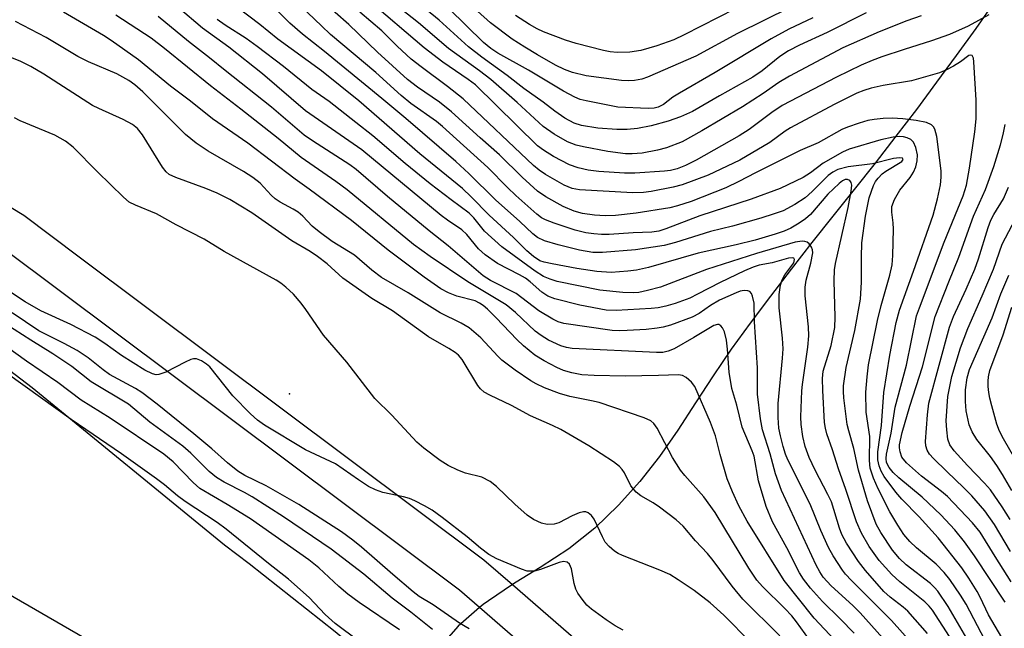
# Model space of a CAD drawing. Units: inches. Extents: x 1315759 to 1321759, y 485449 to 489449.
# Drawn here: x 1316120 to 1316304, y 487232 to 487346 of the extents above; entities that cross this region are included whole.
import ezdxf

# ---------------------------------------------------------------- set-up
doc = ezdxf.new("R2010")
doc.units = ezdxf.units.IN
doc.header["$MEASUREMENT"] = 0
for name, color, linetype in [('ELEV-Spot Elevation', 7, 'Continuous'), ('HYDRO-Hidden Single Line Stream', 5, 'Continuous'), ('HYDRO-Single Line Stream', 4, 'Continuous'), ('HYDRO-Stream Poly Centerlines', 142, 'Continuous'), ('HYDRO-Water Body', 4, 'Continuous'), ('TRANS-Non Street Sidewalk', 7, 'Continuous'), ('Undefined', 1, 'Continuous')]:
    doc.layers.add(name, color=color, linetype=linetype)

msp = doc.modelspace()

# ---------------------------------------------------------------- linework, layer by layer
at = {"layer": 'ELEV-Spot Elevation'}
msp.add_point((1316170.63, 487276.02, 102.36), dxfattribs=at)
at = {"layer": 'HYDRO-Hidden Single Line Stream'}
msp.add_lwpolyline([(1316212.39, 487240.34), (1316207.89, 487237.28), (1316206.88, 487236.6), (1316206.22, 487236.03)], dxfattribs=at)
at = {"layer": 'HYDRO-Single Line Stream'}
for points in [[(1316302.71, 487349.51), (1316299.12, 487344.43), (1316295.48, 487339.38), (1316291.8, 487334.36), (1316288.01, 487329.28), (1316284.17, 487324.24), (1316280.28, 487319.24), (1316276.35, 487314.27), (1316272.4, 487309.31), (1316268.46, 487304.35), (1316264.56, 487299.35), (1316260.71, 487294.32), (1316256.91, 487289.25), (1316253.36, 487284.4), (1316249.95, 487279.42), (1316246.65, 487274.34), (1316243.36, 487269.26), (1316239.92, 487264.32), (1316236.22, 487259.63), (1316232.24, 487255.2), (1316227.81, 487250.87), (1316222.91, 487246.99), (1316217.58, 487243.52), (1316213.05, 487240.75), (1316212.39, 487240.34)], [(1316206.22, 487236.03), (1316202.2, 487232.52), (1316198.1, 487227.89), (1316193.82, 487221.96), (1316192.65, 487220.25)]]:
    msp.add_lwpolyline(points, dxfattribs=at)
at = {"layer": 'HYDRO-Stream Poly Centerlines'}
for points in [[(1316589.23, 486800.12), (1316544.07, 486839.44), (1316513.32, 486874.71), (1316478.82, 486916.28), (1316437.63, 486955.21), (1316398.77, 486989.26), (1316356, 487030.87), (1316314.96, 487074.39), (1316278.52, 487107.33), (1316239.15, 487140.98), (1316197.23, 487179.29), (1316152.98, 487218.33), (1316103.5, 487246.91), (1316051.2, 487278.55), (1316008.64, 487307.99), (1315978.82, 487324.65), (1315954.92, 487337.99), (1315906.26, 487366.7), (1315855.92, 487393.07), (1315813.39, 487413.64), (1315758.81, 487439.55)], [(1316002.72, 487345.42), (1316045.2, 487321.63), (1316069.16, 487310.3), (1316077.16, 487306.3), (1316083.58, 487302.89), (1316093.09, 487297.31), (1316104.59, 487290.16), (1316112.82, 487284.53), (1316122.47, 487277.21), (1316158.48, 487247.79), (1316163.06, 487244.28), (1316179.18, 487231.54), (1316188.42, 487223.88), (1316192.65, 487220.25), (1316200.21, 487213.78), (1316236.97, 487181.45), (1316279.09, 487143.95), (1316295.65, 487128.94), (1316307.59, 487117.88), (1316325.37, 487100.4), (1316365.42, 487059.54), (1316389.53, 487038.67), (1316428.78, 486999.29), (1316466.31, 486966.15)]]:
    msp.add_lwpolyline(points, dxfattribs=at)
at = {"layer": 'HYDRO-Water Body'}
for points in [[(1316478.82, 486916.28), (1316437.63, 486955.21), (1316398.77, 486989.26), (1316356, 487030.87), (1316314.96, 487074.39), (1316278.52, 487107.33), (1316239.15, 487140.98), (1316197.23, 487179.29), (1316152.98, 487218.33), (1316103.5, 487246.91), (1316051.2, 487278.55), (1316008.64, 487307.99), (1315978.82, 487324.65), (1315954.92, 487337.99), (1315906.26, 487366.7), (1315855.92, 487393.07), (1315813.39, 487413.64), (1315758.81, 487439.55), (1315758.81, 487480.23)], [(1316002.72, 487345.42), (1316045.2, 487321.63), (1316069.16, 487310.3), (1316077.16, 487306.3), (1316083.58, 487302.89), (1316093.09, 487297.31), (1316104.59, 487290.16), (1316112.82, 487284.53), (1316122.47, 487277.21), (1316158.48, 487247.79), (1316163.06, 487244.28), (1316179.18, 487231.54), (1316188.42, 487223.88), (1316192.65, 487220.25), (1316200.21, 487213.78), (1316236.97, 487181.45), (1316279.09, 487143.95), (1316295.65, 487128.94), (1316307.59, 487117.88), (1316325.37, 487100.4), (1316365.42, 487059.54), (1316389.53, 487038.67), (1316428.78, 486999.29), (1316466.31, 486966.15)]]:
    msp.add_lwpolyline(points, dxfattribs=at)
at = {"layer": 'TRANS-Non Street Sidewalk'}
for points in [[(1315886.16, 487447.68), (1315969.6, 487402.77), (1315969.74, 487402.7), (1315969.88, 487402.61), (1316049.03, 487352.77), (1316109.91, 487316.07), (1316120.89, 487309.45), (1316131.25, 487301.7), (1316207.03, 487244.99), (1316212.39, 487240.34), (1316272.51, 487188.13), (1316327.38, 487139.37), (1316386.76, 487083.36), (1316390.87, 487079.56), (1316463.3, 487012.58)], [(1316458.15, 487007.4), (1316427.3, 487035.93), (1316381.77, 487078.03), (1316322.45, 487133.99), (1316267.69, 487182.65), (1316206.22, 487236.03), (1316202.44, 487239.31), (1316116.81, 487303.39), (1316045.2, 487346.56), (1315966.06, 487396.39), (1315882.59, 487441.31)]]:
    msp.add_lwpolyline(points, dxfattribs=at)
at = {"layer": 'Undefined'}
for points, elevation in [([(1316296.17, 487227.6), (1316291.03, 487235.55), (1316290.44, 487236.27), (1316289.58, 487237.08), (1316284.94, 487240.86), (1316283.43, 487242.24), (1316281.05, 487244.85), (1316279.19, 487247.45), (1316277.73, 487249.98), (1316276.79, 487252.1), (1316274.81, 487258.14), (1316273.42, 487262.02), (1316272.31, 487265.58), (1316271.24, 487268.52), (1316270.97, 487269.58), (1316270.81, 487270.64), (1316270.47, 487276.67), (1316270.41, 487278.92), (1316270.57, 487280.3), (1316272.07, 487285.1), (1316272.72, 487288.43), (1316272.83, 487290.39), (1316272.65, 487297.21), (1316272.69, 487299.24), (1316272.88, 487300.4), (1316275.24, 487310.89), (1316275.81, 487313.95), (1316275.91, 487315.08), (1316275.8, 487315.59), (1316275.56, 487315.97), (1316275.1, 487316.17), (1316274.71, 487316.15), (1316274.2, 487315.93), (1316273.53, 487315.43), (1316271.46, 487313.4), (1316268.22, 487309.59), (1316267.28, 487308.79), (1316266.05, 487307.97), (1316264.51, 487307.06), (1316263.23, 487306.47), (1316261.59, 487305.91), (1316257.82, 487304.81), (1316254.25, 487303.93), (1316247.15, 487302.39), (1316237.83, 487299.68), (1316235.63, 487299.21), (1316233.96, 487298.98), (1316230.85, 487298.77), (1316228.17, 487298.93), (1316224.46, 487299.5), (1316219.79, 487300.34), (1316218.34, 487300.66), (1316217.53, 487300.96), (1316216.35, 487301.72), (1316215.06, 487302.8), (1316212.59, 487305.28), (1316208.05, 487309.45), (1316204.65, 487312.94), (1316203.04, 487314.49), (1316195.03, 487320.98), (1316183.61, 487330.86), (1316176.62, 487336.47), (1316168.43, 487342.42), (1316165.07, 487345.2), (1316158.9, 487349.91)], 120), ([(1316304.38, 487223.19), (1316297.33, 487236.64), (1316296.27, 487238.36), (1316294.25, 487241.25), (1316293.19, 487242.58), (1316291.69, 487244.17), (1316288.04, 487247.18), (1316286.79, 487248.38), (1316285.67, 487249.71), (1316284.56, 487251.44), (1316283.07, 487253.97), (1316280.84, 487258.25), (1316279.99, 487260.24), (1316279.39, 487262.14), (1316279.21, 487263.58), (1316279.27, 487268.04), (1316278.64, 487272.59), (1316278.54, 487276.37), (1316278.77, 487279.22), (1316279.04, 487281.45), (1316280.72, 487289.75), (1316281.41, 487292.57), (1316283.05, 487298.27), (1316283.47, 487300.17), (1316283.6, 487301.91), (1316283.74, 487306.86), (1316283.68, 487308.03), (1316283.41, 487310.06), (1316283.45, 487311.1), (1316283.93, 487312.42), (1316284.89, 487314.18), (1316286.84, 487316.53), (1316287.5, 487317.5), (1316287.91, 487318.51), (1316288.19, 487319.63), (1316288.22, 487320.75), (1316287.92, 487322.13), (1316287.49, 487323.12), (1316286.98, 487323.63), (1316286.32, 487323.95), (1316285.6, 487324.14), (1316284.86, 487324.19), (1316283.67, 487324.1), (1316281.34, 487323.56), (1316275.43, 487321.85), (1316274.17, 487321.28), (1316270.59, 487319.22), (1316268.2, 487317.42), (1316266.84, 487316.54), (1316262.53, 487314.44), (1316257.1, 487312.45), (1316247.48, 487309.33), (1316241.13, 487306.9), (1316239.82, 487306.49), (1316238.51, 487306.31), (1316234.98, 487306.2), (1316230.47, 487305.86), (1316229.06, 487305.85), (1316227.6, 487305.97), (1316226.15, 487306.17), (1316224.15, 487306.64), (1316220.2, 487307.95), (1316218.55, 487308.6), (1316217.85, 487309), (1316216.94, 487309.67), (1316212.99, 487313.14), (1316211.43, 487314.63), (1316207.79, 487318.42), (1316199.28, 487326.1), (1316198.17, 487327), (1316193.36, 487330.4), (1316191.52, 487331.85), (1316186.77, 487336.16), (1316178.33, 487343.29), (1316176.6, 487344.89), (1316171.47, 487349.94)], 124), ([(1316288.94, 487346.82), (1316286.21, 487345.84), (1316281.05, 487343.79), (1316274.27, 487340.8), (1316264.28, 487335.47), (1316262.28, 487334.3), (1316259.33, 487332.27), (1316255.46, 487329.78), (1316247.85, 487325.25), (1316244.14, 487323.2), (1316241.23, 487322.06), (1316239.55, 487321.64), (1316236.67, 487321.11), (1316234.81, 487320.93), (1316233.54, 487320.94), (1316230.25, 487321.38), (1316225.71, 487322.25), (1316224.31, 487322.6), (1316222.71, 487323.22), (1316220.17, 487324.67), (1316218.11, 487326.05), (1316213.26, 487330.58), (1316208.33, 487334.86), (1316206.23, 487336.49), (1316200.43, 487340.68), (1316194.79, 487345.5), (1316189.49, 487349.68)], 132), ([(1316264.36, 487348.33), (1316254.54, 487343.48), (1316246.74, 487339.27), (1316237.69, 487335.31), (1316236.61, 487334.95), (1316235.23, 487334.67), (1316234.19, 487334.61), (1316232.83, 487334.68), (1316226.19, 487335.54), (1316223.63, 487336.17), (1316222.11, 487336.75), (1316220.43, 487337.58), (1316217.08, 487339.47), (1316214.67, 487340.9), (1316212.33, 487342.42), (1316208.28, 487345.48), (1316202.75, 487350.47)], 138), ([(1316272.72, 487229.95), (1316268.89, 487234.06), (1316263.25, 487241.09), (1316256.31, 487252.23), (1316254.75, 487255.08), (1316253.56, 487257.69), (1316252.61, 487260.11), (1316251.25, 487264.67), (1316250.37, 487268.2), (1316249.46, 487270.64), (1316246.51, 487277.38), (1316245.9, 487278.24), (1316244.91, 487279.11), (1316244.24, 487279.46), (1316243.45, 487279.59), (1316239.7, 487279.45), (1316233.49, 487279.36), (1316227.67, 487279.44), (1316225.39, 487279.61), (1316223.49, 487279.96), (1316221.95, 487280.39), (1316220.66, 487280.97), (1316218.29, 487282.22), (1316216.59, 487283.29), (1316214.44, 487285.02), (1316213.19, 487286.22), (1316209.35, 487290.27), (1316207.71, 487291.87), (1316206.88, 487292.58), (1316206.23, 487293.03), (1316205.41, 487293.43), (1316201.96, 487294.32), (1316200.43, 487294.92), (1316198.97, 487295.72), (1316195.82, 487297.87), (1316189.08, 487302.93), (1316182.22, 487308.49), (1316174.32, 487314.34), (1316171.67, 487316.22), (1316162.84, 487322.96), (1316156.19, 487327.54), (1316152.11, 487330.82), (1316148.36, 487333.6), (1316142.34, 487338.55), (1316137.27, 487342.19), (1316135.82, 487343.12), (1316128.3, 487347.5)], 110), ([(1316291.07, 487224.94), (1316283.37, 487233.58), (1316275.84, 487241.11), (1316274.75, 487242.27), (1316274.18, 487243.02), (1316272.42, 487245.73), (1316271.59, 487247.28), (1316270.1, 487250.48), (1316268.14, 487255.36), (1316263.95, 487263.67), (1316263.53, 487264.76), (1316263.1, 487266.17), (1316262.56, 487268.18), (1316262.28, 487269.58), (1316262.12, 487271.58), (1316262.11, 487274.2), (1316262.96, 487282.72), (1316263.05, 487284.47), (1316262.95, 487286.45), (1316262.31, 487292.16), (1316262.35, 487294.61), (1316262.58, 487296.35), (1316262.87, 487297.38), (1316263.37, 487298.3), (1316265.04, 487300.58), (1316265.22, 487301.17), (1316265.08, 487301.43), (1316264.75, 487301.51), (1316264.04, 487301.4), (1316261.01, 487300.56), (1316258.58, 487300.09), (1316257.46, 487299.72), (1316255.82, 487299.03), (1316251.25, 487296.87), (1316247.06, 487294.66), (1316245.58, 487293.96), (1316242.84, 487292.92), (1316241.12, 487292.43), (1316239.69, 487292.13), (1316238.33, 487291.99), (1316231.79, 487291.64), (1316229.95, 487291.69), (1316224.98, 487292.63), (1316220.34, 487293.83), (1316219, 487294.33), (1316217.91, 487295.05), (1316215.68, 487297.03), (1316214.84, 487297.68), (1316213.69, 487298.34), (1316209.6, 487300.42), (1316207.25, 487302.04), (1316206.02, 487303.16), (1316203.84, 487305.83), (1316202.88, 487306.76), (1316200.23, 487308.52), (1316199.06, 487309.41), (1316184.16, 487321.7), (1316173.66, 487329.02), (1316165.57, 487335.94), (1316159.28, 487340.91), (1316154.32, 487344.51), (1316149.81, 487348.36)], 116), ([(1316297.47, 487230.21), (1316293.97, 487236.2), (1316292.01, 487239.07), (1316291.42, 487239.79), (1316290.65, 487240.54), (1316286.13, 487244.05), (1316284.83, 487245.2), (1316283.56, 487246.74), (1316281.33, 487250.05), (1316280.51, 487251.65), (1316278.85, 487255.99), (1316277.19, 487261.74), (1316276.33, 487265.83), (1316275.34, 487269.09), (1316275.07, 487270.32), (1316274.45, 487275.27), (1316274.36, 487276.44), (1316274.38, 487277.54), (1316274.87, 487280.98), (1316276.46, 487287.88), (1316277.57, 487293.73), (1316277.76, 487296.92), (1316277.72, 487301.64), (1316277.82, 487304.33), (1316278.51, 487309.3), (1316279.16, 487312.71), (1316279.98, 487315.06), (1316280.35, 487315.78), (1316280.83, 487316.43), (1316281.6, 487317.21), (1316282.27, 487317.73), (1316285.28, 487319.5), (1316285.56, 487319.92), (1316285.44, 487320.14), (1316284.84, 487320.22), (1316283.73, 487320.07), (1316279.82, 487319.11), (1316275.26, 487318.54), (1316273.31, 487318), (1316272.35, 487317.55), (1316271.48, 487316.88), (1316268.51, 487313.89), (1316267.21, 487312.75), (1316265.23, 487311.45), (1316263.06, 487310.32), (1316261.41, 487309.71), (1316258.88, 487308.91), (1316253.57, 487307.44), (1316249.44, 487306.41), (1316242.92, 487304.36), (1316240.78, 487303.82), (1316235.42, 487303.01), (1316229.23, 487302.51), (1316227.45, 487302.47), (1316224.93, 487302.91), (1316220.95, 487303.92), (1316218.39, 487304.7), (1316217.07, 487305.32), (1316216.2, 487305.99), (1316213.74, 487308.28), (1316209.18, 487312.34), (1316204.24, 487317.27), (1316201.75, 487319.51), (1316192.41, 487327.55), (1316187.93, 487331.29), (1316177.16, 487340.09), (1316173.05, 487343.33), (1316170.72, 487345.44), (1316168.57, 487347.53)], 122), ([(1316278.64, 487347.33), (1316271.34, 487343.68), (1316266.14, 487341.29), (1316264.06, 487340.23), (1316262.42, 487339.18), (1316259.16, 487336.52), (1316257.38, 487335.28), (1316251.17, 487331.84), (1316246.1, 487328.89), (1316243.86, 487327.88), (1316241.51, 487327.1), (1316238.36, 487326.21), (1316235.79, 487325.69), (1316233.89, 487325.49), (1316231.91, 487325.49), (1316228.38, 487325.75), (1316225.29, 487326.25), (1316223.93, 487326.72), (1316222.21, 487327.65), (1316220.31, 487328.92), (1316218.12, 487330.6), (1316214.51, 487333.19), (1316211.37, 487335.62), (1316206.62, 487339.06), (1316204.16, 487341.01), (1316198.63, 487345.98), (1316196.31, 487347.94)], 134), ([(1316268.6, 487346.41), (1316264.16, 487344.28), (1316260.84, 487342.5), (1316250.36, 487336.16), (1316243.63, 487332.34), (1316242.43, 487331.57), (1316240.65, 487330.22), (1316239.69, 487329.71), (1316238.89, 487329.51), (1316237.78, 487329.45), (1316232.14, 487329.72), (1316226.19, 487330.86), (1316225.08, 487331.15), (1316224.05, 487331.56), (1316221.96, 487332.66), (1316215.36, 487336.65), (1316209.67, 487339.82), (1316208.35, 487340.65), (1316206.95, 487341.81), (1316200.48, 487348.14)], 136), ([(1316254.11, 487348.13), (1316244.55, 487343.22), (1316242.61, 487342.3), (1316239.39, 487341.15), (1316236.39, 487340.32), (1316234.33, 487339.98), (1316231.98, 487339.91), (1316230.66, 487340.05), (1316229.4, 487340.29), (1316224.3, 487341.6), (1316222.33, 487342.25), (1316218.19, 487343.79), (1316216.98, 487344.33), (1316215.56, 487345.17), (1316212.97, 487346.88)], 140), ([(1316269.64, 487227.72), (1316265.54, 487233.38), (1316264.69, 487234.46), (1316263.39, 487235.84), (1316259.21, 487239.98), (1316258.17, 487241.14), (1316256.66, 487243.4), (1316250.32, 487253.83), (1316248.19, 487256.76), (1316244.64, 487260.74), (1316243.84, 487261.75), (1316242.38, 487264.14), (1316239.48, 487269.58), (1316238.83, 487270.51), (1316238.3, 487270.96), (1316237.05, 487271.53), (1316228.61, 487274.39), (1316227.2, 487274.74), (1316223.15, 487275.52), (1316221.16, 487276.12), (1316218.38, 487277.14), (1316216.84, 487277.89), (1316215.83, 487278.47), (1316212.9, 487280.45), (1316210.41, 487282.35), (1316209.62, 487283.1), (1316206.49, 487286.52), (1316204.29, 487288.4), (1316202.75, 487289.28), (1316198.85, 487291.17), (1316192.88, 487294.96), (1316187.88, 487297.84), (1316186.06, 487299.21), (1316182.83, 487302), (1316178.65, 487304.53), (1316176.16, 487306.34), (1316174.87, 487307.43), (1316173.1, 487309.3), (1316172.28, 487310.01), (1316171.31, 487310.61), (1316168.86, 487311.94), (1316167.96, 487312.52), (1316167.17, 487313.25), (1316165.17, 487315.45), (1316163.79, 487316.55), (1316162.05, 487317.66), (1316155.39, 487321.47), (1316153.13, 487322.94), (1316151.17, 487324.58), (1316143.17, 487332.56), (1316141.66, 487333.85), (1316140.52, 487334.69), (1316138.29, 487335.94), (1316133.02, 487338.2), (1316131.02, 487339.21), (1316125.04, 487342.72), (1316119.34, 487345.73)], 108), ([(1316276.35, 487231.24), (1316273.77, 487233.9), (1316270.42, 487237.16), (1316268.17, 487239.66), (1316266.86, 487241.35), (1316266.14, 487242.55), (1316263.75, 487247.19), (1316261.1, 487252.06), (1316259.86, 487254.93), (1316258.43, 487259.78), (1316257.62, 487264.36), (1316257.27, 487265.36), (1316255.42, 487269.8), (1316254.37, 487273.9), (1316253.44, 487277.04), (1316252.95, 487280.09), (1316252.67, 487284.39), (1316252.49, 487286.07), (1316252.1, 487287.65), (1316251.74, 487288.4), (1316251.41, 487288.78), (1316251, 487289), (1316250.77, 487289.02), (1316250.08, 487288.82), (1316246.35, 487286.55), (1316242.69, 487284.48), (1316241.55, 487283.99), (1316240.55, 487283.79), (1316239.37, 487283.78), (1316223.57, 487284.51), (1316222.47, 487284.7), (1316221.41, 487285.02), (1316219.14, 487286.07), (1316217.74, 487286.93), (1316216.63, 487287.78), (1316212.96, 487291.24), (1316211.19, 487292.68), (1316204.03, 487297), (1316196.99, 487301.73), (1316193.88, 487304.01), (1316181.4, 487314.23), (1316179.33, 487315.78), (1316172.81, 487320.3), (1316168.48, 487323.83), (1316161.5, 487329.35), (1316155.82, 487333.67), (1316147.22, 487340.69), (1316144.71, 487342.58), (1316138.14, 487346.94)], 112), ([(1316285.95, 487225.57), (1316277.5, 487235.04), (1316276.11, 487236.41), (1316272.04, 487240.11), (1316270.56, 487241.74), (1316269.91, 487242.73), (1316269.26, 487243.98), (1316262.75, 487257.93), (1316261.66, 487261.09), (1316260.62, 487264.8), (1316259.21, 487269.31), (1316258.85, 487271.33), (1316258.28, 487276), (1316258.28, 487280.93), (1316257.71, 487289.54), (1316257.66, 487292.98), (1316257.34, 487294.34), (1316257.13, 487294.81), (1316256.83, 487295.17), (1316256.46, 487295.34), (1316255.8, 487295.4), (1316255.04, 487295.25), (1316254.24, 487294.97), (1316251.13, 487293.55), (1316249.47, 487292.54), (1316247.32, 487291.05), (1316246.03, 487290.36), (1316241.99, 487288.91), (1316240.63, 487288.52), (1316239.49, 487288.3), (1316237.42, 487288.08), (1316233.86, 487287.88), (1316232.41, 487287.85), (1316231.07, 487287.92), (1316222.03, 487289.2), (1316220.95, 487289.51), (1316219.92, 487289.99), (1316217.3, 487291.56), (1316213.1, 487294.79), (1316208.26, 487297.25), (1316206.88, 487298.11), (1316200.34, 487303.71), (1316196.76, 487306.54), (1316188.98, 487312.97), (1316183.11, 487318.05), (1316181.9, 487318.92), (1316174.91, 487323.4), (1316173.39, 487324.45), (1316167.25, 487329.67), (1316158.6, 487336.53), (1316155.68, 487338.95), (1316151.71, 487341.97), (1316146.02, 487346.69)], 114), ([(1316290.09, 487231.19), (1316286.41, 487235.33), (1316285.55, 487236.09), (1316283.11, 487237.97), (1316281.95, 487239.04), (1316278.48, 487242.94), (1316277.17, 487244.62), (1316274.95, 487248.09), (1316274.08, 487249.69), (1316273.62, 487250.9), (1316272.1, 487255.8), (1316271.45, 487257.22), (1316269.07, 487261.75), (1316267.97, 487264.14), (1316267.16, 487266.2), (1316266.75, 487268.06), (1316266.45, 487270.31), (1316266.35, 487271.73), (1316266.58, 487276.61), (1316266.68, 487277.81), (1316267.67, 487284.77), (1316267.85, 487286.89), (1316267.79, 487288.57), (1316267.21, 487294.36), (1316267.17, 487295.99), (1316267.36, 487297.34), (1316268.27, 487300.47), (1316268.62, 487302.45), (1316268.58, 487302.99), (1316268.4, 487303.47), (1316267.96, 487304.09), (1316267.59, 487304.41), (1316267.15, 487304.58), (1316266.66, 487304.6), (1316265.33, 487304.4), (1316258.09, 487302.3), (1316248.74, 487299.28), (1316240.11, 487296.03), (1316237.68, 487295.35), (1316236.05, 487295), (1316234.97, 487294.94), (1316233.07, 487295), (1316228.76, 487295.41), (1316220.76, 487297.09), (1316219.44, 487297.48), (1316218.21, 487297.99), (1316216.62, 487298.97), (1316210.37, 487303.52), (1316207.14, 487306.51), (1316205.16, 487308.97), (1316204.27, 487309.86), (1316200.88, 487312.33), (1316196.98, 487315.36), (1316192.28, 487319.18), (1316186.22, 487324.32), (1316183.07, 487326.85), (1316178.08, 487330.75), (1316174.79, 487333.02), (1316169.54, 487337.29), (1316164.6, 487341.03), (1316162.5, 487342.53), (1316158.57, 487345.05), (1316157.11, 487346.09)], 118), ([(1316262.43, 487230.71), (1316255.54, 487237.6), (1316253.51, 487240.04), (1316249.99, 487244.85), (1316248.88, 487246.14), (1316246.66, 487248.49), (1316244.32, 487251.28), (1316243.06, 487252.47), (1316239.94, 487254.82), (1316238.71, 487255.66), (1316236.43, 487256.94), (1316235.57, 487257.61), (1316234.56, 487258.84), (1316233.34, 487261.27), (1316232.92, 487261.9), (1316232.44, 487262.45), (1316231.3, 487263.32), (1316226.67, 487266.3), (1316221.42, 487269.34), (1316219.89, 487270.11), (1316215.79, 487271.89), (1316212.19, 487273.86), (1316208.13, 487275.76), (1316207.11, 487276.34), (1316206.4, 487276.96), (1316205.88, 487277.62), (1316202.94, 487282.47), (1316202.27, 487283.26), (1316201.67, 487283.78), (1316200.45, 487284.55), (1316196.66, 487286.7), (1316189.89, 487291.54), (1316186.05, 487293.89), (1316180.65, 487297.66), (1316177.67, 487300.36), (1316175.9, 487301.74), (1316174.51, 487302.67), (1316171.04, 487304.7), (1316163.6, 487309.89), (1316159.44, 487312.39), (1316157.1, 487313.58), (1316154.96, 487314.46), (1316149.35, 487316.52), (1316148.11, 487317.11), (1316147.56, 487317.56), (1316146.85, 487318.48), (1316143.12, 487324.54), (1316142.19, 487325.68), (1316141.26, 487326.45), (1316139.49, 487327.39), (1316134.93, 487329.43), (1316133.74, 487330.03), (1316124.66, 487335.88), (1316122.17, 487337.32), (1316120.32, 487338.23), (1316115.53, 487340.19)], 106), ([(1316257, 487229.46), (1316251.97, 487234.6), (1316249.38, 487236.93), (1316246.39, 487239.19), (1316243.44, 487241.22), (1316241.88, 487242.19), (1316239.99, 487243.05), (1316233.01, 487245.76), (1316232.2, 487246.12), (1316231.46, 487246.56), (1316230.46, 487247.44), (1316229.77, 487248.26), (1316229.22, 487249.24), (1316227.66, 487252.6), (1316227.16, 487253.26), (1316226.55, 487253.75), (1316226.12, 487253.92), (1316225.71, 487253.95), (1316224.9, 487253.76), (1316223.55, 487253.18), (1316221.04, 487251.91), (1316220.17, 487251.61), (1316218.86, 487251.55), (1316217.81, 487251.81), (1316216.3, 487252.5), (1316215.16, 487253.32), (1316212.81, 487255.39), (1316209.4, 487258.71), (1316208.23, 487259.62), (1316206.65, 487260.42), (1316203.61, 487261.19), (1316202.13, 487261.72), (1316200.34, 487262.59), (1316198.83, 487263.54), (1316195.77, 487265.86), (1316194.46, 487266.99), (1316189.78, 487272.02), (1316186.64, 487275.17), (1316181.39, 487281.97), (1316177, 487287.03), (1316173.67, 487291.84), (1316172.81, 487292.98), (1316171.36, 487294.67), (1316169.92, 487296.02), (1316169.04, 487296.73), (1316168.15, 487297.32), (1316158.37, 487302.65), (1316154.65, 487304.99), (1316149.41, 487307.65), (1316145.71, 487309.7), (1316141.81, 487311.32), (1316140.61, 487311.94), (1316139.54, 487312.84), (1316134.68, 487317.59), (1316130.13, 487322.2), (1316128.68, 487323.36), (1316126.71, 487324.46), (1316120.19, 487327.11), (1316119.17, 487327.68)], 104), ([(1316305.66, 487246.52), (1316302.62, 487251.59), (1316300.84, 487254.12), (1316298.38, 487256.91), (1316296.93, 487258.45), (1316293.71, 487261.47), (1316291.24, 487263.91), (1316290.49, 487264.76), (1316290.06, 487265.47), (1316289.8, 487266.28), (1316289.72, 487267.14), (1316290.07, 487272.09), (1316290.34, 487274.27), (1316294.22, 487288.54), (1316294.94, 487290.49), (1316297.34, 487295.61), (1316298.97, 487299.37), (1316299.64, 487301.3), (1316301.46, 487307.19), (1316301.96, 487308.53), (1316302.51, 487309.59), (1316304.34, 487312.56), (1316305.29, 487314.73)], 132), ([(1316305.55, 487252.53), (1316304.08, 487254.9), (1316301.87, 487258.05), (1316300.79, 487259.33), (1316297.59, 487262.62), (1316295.07, 487265.35), (1316294.26, 487266.5), (1316293.92, 487267.56), (1316293.7, 487269.27), (1316293.62, 487271), (1316293.91, 487275.56), (1316294.67, 487279.27), (1316296.25, 487284.66), (1316297.63, 487288.25), (1316300.36, 487294.39), (1316302.45, 487299.38), (1316304.11, 487304.04), (1316306.59, 487308.78)], 134), ([(1316233.09, 487231.79), (1316231.63, 487232.62), (1316229.92, 487233.73), (1316227.16, 487235.74), (1316226.32, 487236.49), (1316225.43, 487237.57), (1316224.63, 487238.72), (1316224.25, 487239.45), (1316223.95, 487240.52), (1316223.45, 487243.3), (1316223.07, 487244.14), (1316222.6, 487244.51), (1316221.96, 487244.62), (1316221.15, 487244.48), (1316217.61, 487243.16), (1316216.51, 487242.86), (1316215.7, 487242.81), (1316215.16, 487242.86), (1316214.06, 487243.19), (1316209.47, 487245.15), (1316207.94, 487245.95), (1316206.4, 487247.13), (1316203.92, 487249.28), (1316199.2, 487252.89), (1316197.34, 487254.23), (1316195.89, 487255.08), (1316194.13, 487256), (1316193.1, 487256.44), (1316192.01, 487256.74), (1316188.1, 487257.58), (1316186.73, 487258.08), (1316185.43, 487258.71), (1316183.55, 487259.92), (1316179.25, 487262.92), (1316173.64, 487265.57), (1316165.98, 487270.19), (1316164.64, 487271.09), (1316163.33, 487272.26), (1316160.02, 487275.68), (1316155.69, 487281.09), (1316155.1, 487281.61), (1316154.17, 487282.19), (1316153.19, 487282.56), (1316152.68, 487282.57), (1316152.16, 487282.44), (1316151.12, 487281.99), (1316147.48, 487280.11), (1316146.18, 487279.63), (1316145.68, 487279.61), (1316144.97, 487279.78), (1316143.53, 487280.47), (1316139.15, 487283.19), (1316136.03, 487285.48), (1316134.23, 487286.62), (1316129.66, 487289.02), (1316124.1, 487291.56), (1316121.11, 487293.27), (1316113.72, 487298.12)], 102), ([(1316305.9, 487257.97), (1316304.14, 487260.96), (1316303.07, 487262.6), (1316301.88, 487264.28), (1316299.36, 487267.51), (1316298.46, 487268.95), (1316297.92, 487270.26), (1316297.36, 487272.87), (1316297.19, 487274.57), (1316297.22, 487276.76), (1316297.53, 487279.04), (1316297.95, 487280.62), (1316302.2, 487290.23), (1316303.82, 487294.75), (1316305.32, 487298.24)], 136), ([(1316307.65, 487261.84), (1316304.3, 487267.63), (1316303.58, 487269.06), (1316303.11, 487270.34), (1316302.13, 487273.76), (1316301.76, 487275.2), (1316301.58, 487276.3), (1316301.47, 487277.41), (1316301.47, 487278.42), (1316301.55, 487279.22), (1316301.8, 487280.38), (1316304.25, 487287.07), (1316305.86, 487292.26)], 138), ([(1316204.28, 487232.03), (1316202.46, 487233.13), (1316197.55, 487236.56), (1316194.92, 487238.1), (1316193.76, 487239), (1316189.98, 487242.21), (1316184.14, 487247.32), (1316182.52, 487248.62), (1316180.37, 487250.2), (1316172.37, 487255.29), (1316166.27, 487258.79), (1316162.26, 487260.75), (1316160.96, 487261.56), (1316159.01, 487263.14), (1316156.09, 487265.74), (1316152.73, 487268.57), (1316145.88, 487274.08), (1316142.98, 487276.28), (1316141.77, 487277.03), (1316136.92, 487279.66), (1316135.75, 487280.5), (1316132.94, 487282.75), (1316130.85, 487284.12), (1316128.45, 487285.46), (1316123.71, 487287.83), (1316118.73, 487291.21)], 100), ([(1316197.41, 487231.9), (1316193.36, 487235.14), (1316189.84, 487237.78), (1316184.53, 487242.29), (1316178.45, 487246.94), (1316169.53, 487252.99), (1316163.62, 487256.73), (1316162.2, 487257.56), (1316158.38, 487259.48), (1316156.94, 487260.4), (1316155.61, 487261.48), (1316152.15, 487264.95), (1316150.69, 487266.25), (1316144.49, 487270.71), (1316140.51, 487274.07), (1316133.5, 487278.29), (1316129.87, 487281.18), (1316126.33, 487283.55), (1316122.17, 487286.1), (1316117.53, 487289.1)], 98), ([(1316191.23, 487231.88), (1316183.66, 487237), (1316181.53, 487238.53), (1316179.84, 487239.96), (1316176.12, 487243.48), (1316174.26, 487244.94), (1316163.32, 487252.63), (1316158.96, 487255.35), (1316153.85, 487258.33), (1316152.58, 487259.42), (1316148.87, 487263.32), (1316147.11, 487264.74), (1316137.07, 487271.5), (1316131.64, 487274.86), (1316127.26, 487278.14), (1316121.4, 487282.15), (1316117.82, 487284.72)], 96), ([(1316183.63, 487229.76), (1316179.21, 487233.04), (1316177.33, 487234.72), (1316174.31, 487237.89), (1316170.42, 487241.35), (1316166.72, 487244.25), (1316158.8, 487250.71), (1316157.08, 487251.93), (1316151.07, 487255.88), (1316149.69, 487256.91), (1316147.25, 487259), (1316145.74, 487260.14), (1316139.19, 487264.81), (1316129.78, 487271.24), (1316112, 487283.87)], 94)]:
    msp.add_lwpolyline(points, dxfattribs=dict(at, elevation=elevation))
for points in [[(1316305.24, 487228.31, 126), (1316301.55, 487234.65, 126), (1316299.96, 487237.99, 126), (1316299.39, 487239.02, 126), (1316297.85, 487241.55, 126), (1316296.55, 487243.45, 126), (1316292.09, 487249.11, 126), (1316288.53, 487252.99, 126), (1316285.31, 487256.32, 126), (1316284.19, 487257.61, 126), (1316281.97, 487260.57, 126), (1316281.44, 487261.55, 126), (1316281.03, 487262.57, 126), (1316280.82, 487263.67, 126), (1316280.82, 487265.16, 126), (1316281.49, 487270.11, 126), (1316281.91, 487276.31, 126), (1316283.03, 487283.28, 126), (1316284.23, 487289.39, 126), (1316284.86, 487291.71, 126), (1316287.5, 487298.99, 126), (1316291.15, 487309.46, 126), (1316291.97, 487312.56, 126), (1316292.52, 487315.16, 126), (1316292.64, 487316.6, 126), (1316292.63, 487317.77, 126), (1316291.84, 487324.2, 126), (1316291.49, 487325.57, 126), (1316291.21, 487326.02, 126), (1316290.83, 487326.39, 126), (1316289.89, 487326.8, 126), (1316288, 487327.2, 126), (1316285.49, 487327.49, 126), (1316283.46, 487327.61, 126), (1316281.77, 487327.56, 126), (1316280.09, 487327.4, 126), (1316278.95, 487327.17, 126), (1316277.29, 487326.68, 126), (1316275.11, 487325.95, 126), (1316274.06, 487325.52, 126), (1316269.65, 487323.03, 126), (1316266.27, 487321.58, 126), (1316257.89, 487317.43, 126), (1316254.74, 487315.75, 126), (1316252.32, 487314.61, 126), (1316245.82, 487312.05, 126), (1316243.29, 487311.22, 126), (1316241.86, 487310.84, 126), (1316235.56, 487309.84, 126), (1316231.65, 487309.41, 126), (1316229.74, 487309.34, 126), (1316227.77, 487309.47, 126), (1316225.48, 487309.79, 126), (1316223.95, 487310.23, 126), (1316221.9, 487311.11, 126), (1316218.63, 487312.88, 126), (1316217.04, 487313.99, 126), (1316214.18, 487316.57, 126), (1316209.96, 487320.76, 126), (1316206.33, 487323.94, 126), (1316200.98, 487328.83, 126), (1316198.72, 487330.61, 126), (1316194.61, 487333.41, 126), (1316192.73, 487334.88, 126), (1316187.09, 487339.98, 126), (1316181.72, 487345.17, 126), (1316176.65, 487349.65, 126)], [(1316301.61, 487346.98, 130), (1316297.7, 487344.84, 130), (1316294.2, 487343.28, 130), (1316290.85, 487342.09, 130), (1316285.7, 487340.49, 130), (1316281.53, 487339.1, 130), (1316279.71, 487338.43, 130), (1316277.68, 487337.57, 130), (1316273.06, 487335.32, 130), (1316262.89, 487329.99, 130), (1316260.93, 487328.72, 130), (1316256.7, 487325.51, 130), (1316254.83, 487324.31, 130), (1316246.78, 487319.76, 130), (1316244.76, 487318.8, 130), (1316243.22, 487318.18, 130), (1316241.99, 487317.87, 130), (1316240.87, 487317.73, 130), (1316235.32, 487317.36, 130), (1316233.35, 487317.33, 130), (1316228.53, 487317.68, 130), (1316226.57, 487317.9, 130), (1316224.67, 487318.34, 130), (1316223.08, 487318.93, 130), (1316220.05, 487320.48, 130), (1316218.17, 487321.65, 130), (1316217.09, 487322.46, 130), (1316205.44, 487333.85, 130), (1316204.11, 487334.87, 130), (1316199.34, 487338.14, 130), (1316195.86, 487340.81, 130), (1316185.29, 487349.83, 130)], [(1316304.65, 487237.04, 128), (1316298.92, 487245.68, 128), (1316297.05, 487248.3, 128), (1316295.22, 487250.58, 128), (1316292.62, 487253.4, 128), (1316289.08, 487256.71, 128), (1316284.74, 487260.32, 128), (1316283.65, 487261.33, 128), (1316282.91, 487262.23, 128), (1316282.45, 487263.19, 128), (1316282.34, 487263.94, 128), (1316282.39, 487264.72, 128), (1316283.3, 487268.65, 128), (1316284.06, 487273.55, 128), (1316286.17, 487281.38, 128), (1316288.06, 487290.63, 128), (1316288.57, 487292.16, 128), (1316293.19, 487304.43, 128), (1316296.8, 487313.07, 128), (1316297.38, 487315.07, 128), (1316297.95, 487318.28, 128), (1316298.99, 487325.1, 128), (1316299.24, 487327.49, 128), (1316299.2, 487331, 128), (1316298.78, 487338.16, 128), (1316298.69, 487338.85, 128), (1316298.46, 487339.34, 128), (1316298.16, 487339.45, 128), (1316297.85, 487339.35, 128), (1316296.26, 487338.15, 128), (1316294.99, 487337.36, 128), (1316293.67, 487336.66, 128), (1316292.32, 487336.14, 128), (1316287.12, 487334.62, 128), (1316281.81, 487333.72, 128), (1316279.56, 487333.23, 128), (1316278.19, 487332.84, 128), (1316276.88, 487332.33, 128), (1316272.65, 487330.21, 128), (1316264.42, 487325.81, 128), (1316263.45, 487325.18, 128), (1316260.57, 487323.08, 128), (1316254.95, 487319.8, 128), (1316249.04, 487316.98, 128), (1316244.19, 487315.16, 128), (1316242.47, 487314.73, 128), (1316238.37, 487313.91, 128), (1316236.92, 487313.75, 128), (1316234.9, 487313.67, 128), (1316224.91, 487314.23, 128), (1316223.56, 487314.5, 128), (1316222.04, 487315.09, 128), (1316218.59, 487317.08, 128), (1316217.38, 487317.91, 128), (1316216.32, 487318.76, 128), (1316203.16, 487331.24, 128), (1316200.24, 487333.57, 128), (1316195.26, 487337.25, 128), (1316193.44, 487338.69, 128), (1316190.78, 487341.09, 128), (1316187.92, 487343.98, 128), (1316183.82, 487347.45, 128)], [(1316305.76, 487240.82, 130), (1316302.74, 487245.58, 130), (1316299.97, 487250.17, 130), (1316298.5, 487251.88, 130), (1316293.83, 487256.82, 130), (1316292.71, 487257.77, 130), (1316288.95, 487260.62, 130), (1316286.16, 487263.1, 130), (1316285.28, 487264.17, 130), (1316284.95, 487265.15, 130), (1316284.86, 487265.94, 130), (1316284.88, 487266.5, 130), (1316285.38, 487268.81, 130), (1316286.79, 487273.73, 130), (1316289.18, 487281.06, 130), (1316291.56, 487290.52, 130), (1316294.07, 487297.03, 130), (1316295.95, 487301.59, 130), (1316298.74, 487309.32, 130), (1316300.98, 487314.27, 130), (1316302.54, 487318.57, 130), (1316303.78, 487322.66, 130), (1316304.28, 487324.57, 130), (1316304.61, 487326.43, 130)]]:
    msp.add_polyline3d(points, dxfattribs=at)

doc.saveas('drawing.dxf')
